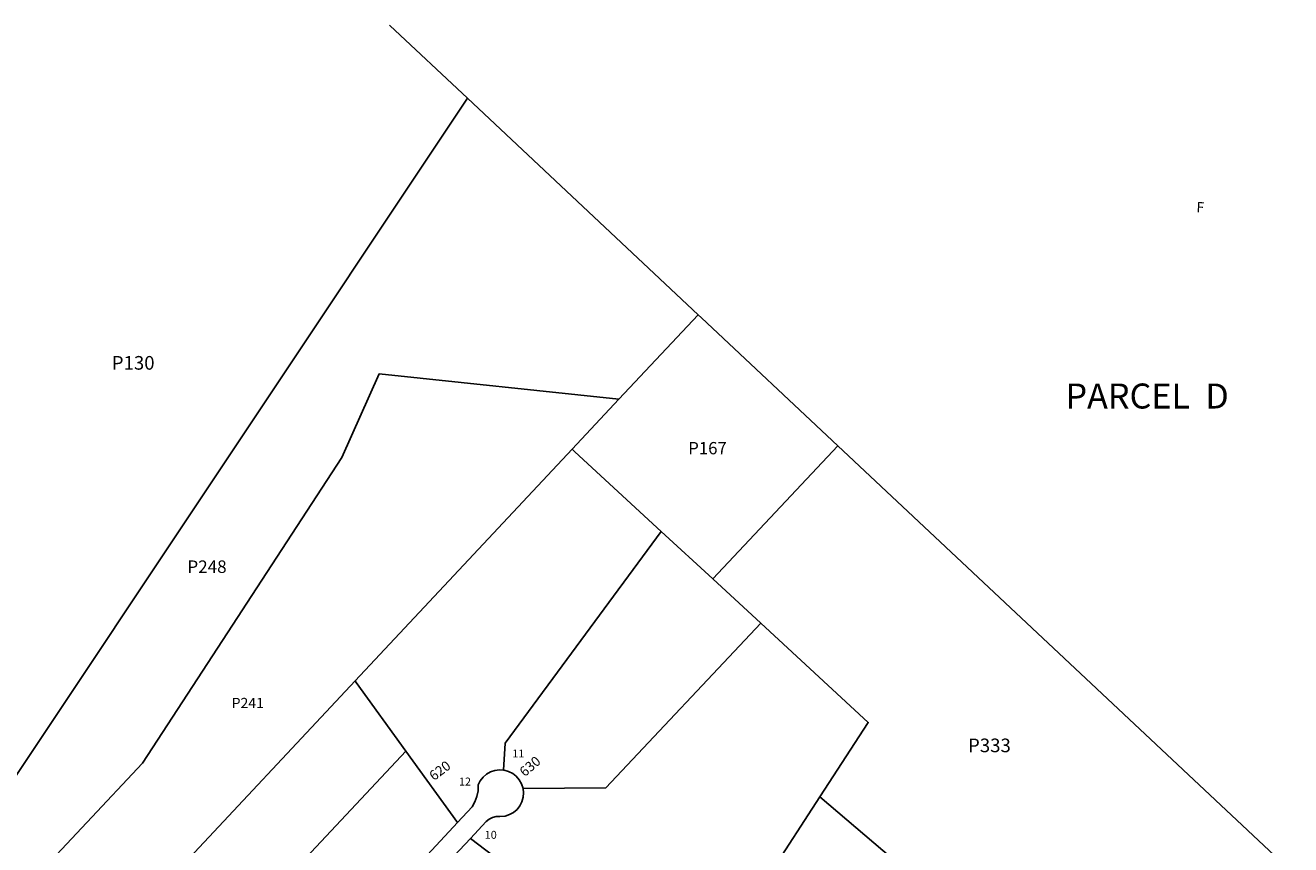
# Model space of a CAD drawing. Units: inches. Extents: x 1309719 to 1315786, y 525415 to 529448.
# Drawn here: x 1312003 to 1314196, y 528026 to 529448 of the extents above; entities that cross this region are included whole.
import ezdxf

# ---------------------------------------------------------------- set-up
doc = ezdxf.new("R2010")
doc.units = ezdxf.units.IN
doc.header["$MEASUREMENT"] = 0
for name, color, linetype in [('Addresses', 5, 'Continuous'), ('Lot-Block-Parcel Text', 6, 'Continuous'), ('Parcel Boundaries', 7, 'Continuous')]:
    doc.layers.add(name, color=color, linetype=linetype)
doc.styles.add('Arial', font='txt')

msp = doc.modelspace()

# ---------------------------------------------------------------- linework, layer by layer
at = {"layer": 'Parcel Boundaries'}
for p, q in [((1311939.1, 528075.4), (1312769, 529321.2)), ((1313168.7, 528945.9), (1312769, 529321.2)), ((1313168.7, 528945.9), (1313031.5, 528799.4)), ((1313031.5, 528799.4), (1312950.3, 528712.6)), ((1313194.3, 528487.4), (1313410.8, 528718.6)), ((1313410.8, 528718.6), (1314195.9, 527981.4)), ((1312950.3, 528712.6), (1312574.2, 528310.8)), ((1312834.2, 528202.4), (1313105, 528569.8)), ((1313105, 528569.8), (1313194.3, 528487.4)), ((1313277.4, 528410.7), (1313194.3, 528487.4)), ((1312134.6, 527841.1), (1312574.2, 528310.8)), ((1312574.2, 528310.8), (1312576.3, 528307.9)), ((1312576.3, 528307.9), (1312662.3, 528189)), ((1312831.2, 528155.9), (1312834.2, 528202.4)), ((1312219.1, 527715.4), (1312662.3, 528189)), ((1312662.3, 528189), (1312751.7, 528065.1)), ((1313379.8, 528109.5), (1313148.2, 527753.2)), ((1313910.6, 527658.3), (1313379.8, 528109.5)), ((1312306.1, 527586.1), (1312751.7, 528065.1)), ((1312579.6, 527830.2), (1312774.1, 528037.5)), ((1312774.1, 528037.5), (1313148.2, 527753.2))]:
    msp.add_line(p, q, dxfattribs=at)
for points in [[(1312769, 529321.2), (1312634.2, 529447.8), (1312634.1, 529447.9)], [(1313410.8, 528718.6), (1313174.7, 528940.3), (1313168.7, 528945.9)], [(1312012.9, 527962), (1312205.8, 528168.2), (1312551.4, 528698.2), (1312616.2, 528843.4), (1313031.5, 528799.4)], [(1313105, 528569.8), (1312955.3, 528708), (1312950.3, 528712.6)], [(1312865.4, 528123.7), (1313009.1, 528125.3), (1313277.4, 528410.7)], [(1313379.8, 528109.5), (1313463.7, 528238.7), (1313277.4, 528410.7)], [(1312751.7, 528065.1), (1312777, 528092.3), (1312781.9, 528101), (1312785.4, 528110.3), (1312787.4, 528120.1), (1312787.8, 528130.1), (1312791.3, 528137.2), (1312796.2, 528143.6), (1312802.2, 528148.8), (1312809.1, 528152.8), (1312816.7, 528155.4), (1312824.6, 528156.4), (1312831.2, 528155.9)], [(1312831.2, 528155.9), (1312832.6, 528155.8), (1312840.3, 528153.7), (1312847.4, 528150.1), (1312853.7, 528145.2), (1312858.9, 528139.2), (1312862.8, 528132.2), (1312865.4, 528123.7)], [(1312865.4, 528123.7), (1312866.3, 528116.7), (1312865.7, 528108.7), (1312863.5, 528101.1), (1312859.8, 528093.9), (1312854.9, 528087.7), (1312848.8, 528082.5), (1312841.8, 528078.6), (1312834.2, 528076.2), (1312825.4, 528075.4), (1312818.8, 528075.5), (1312812.4, 528073.9), (1312806.5, 528070.9), (1312801.4, 528066.6), (1312774.1, 528037.5)]]:
    msp.add_lwpolyline(points, dxfattribs=at)

# ---------------------------------------------------------------- texts
at = {"layer": 'Addresses', "color": 18, "true_color": 0x000000, "style": 'Arial'}
for s, rotation, p in [('620', 36.7717, (1312710.8, 528136.7)), ('630', 40.7006, (1312868.3, 528143.4))]:
    msp.add_text(s, height=17.04, rotation=rotation, dxfattribs=at).set_placement(p)
at = {"layer": 'Lot-Block-Parcel Text', "color": 14, "true_color": 0xa80000, "style": 'Arial'}
msp.add_text('F', height=17.8, rotation=-3.2258, dxfattribs=at).set_placement((1314032.1, 529123.8))
for s, height, p in [('P130', 23.67, (1312152.5, 528850.5)), ('PARCEL  D', 43.39, (1313805.5, 528783.1)), ('P167', 21.3, (1313151.7, 528703.7)), ('P248', 21.69, (1312283.6, 528497.9)), ('P241', 17.75, (1312360.4, 528263.4)), ('P333', 23.67, (1313636.6, 528186.9)), ('11', 13.81, (1312846.6, 528177.8)), ('12', 13.81, (1312754.2, 528129.1)), ('10', 13.81, (1312798.9, 528036.7))]:
    msp.add_text(s, height=height, dxfattribs=at).set_placement(p)

doc.saveas('drawing.dxf')
